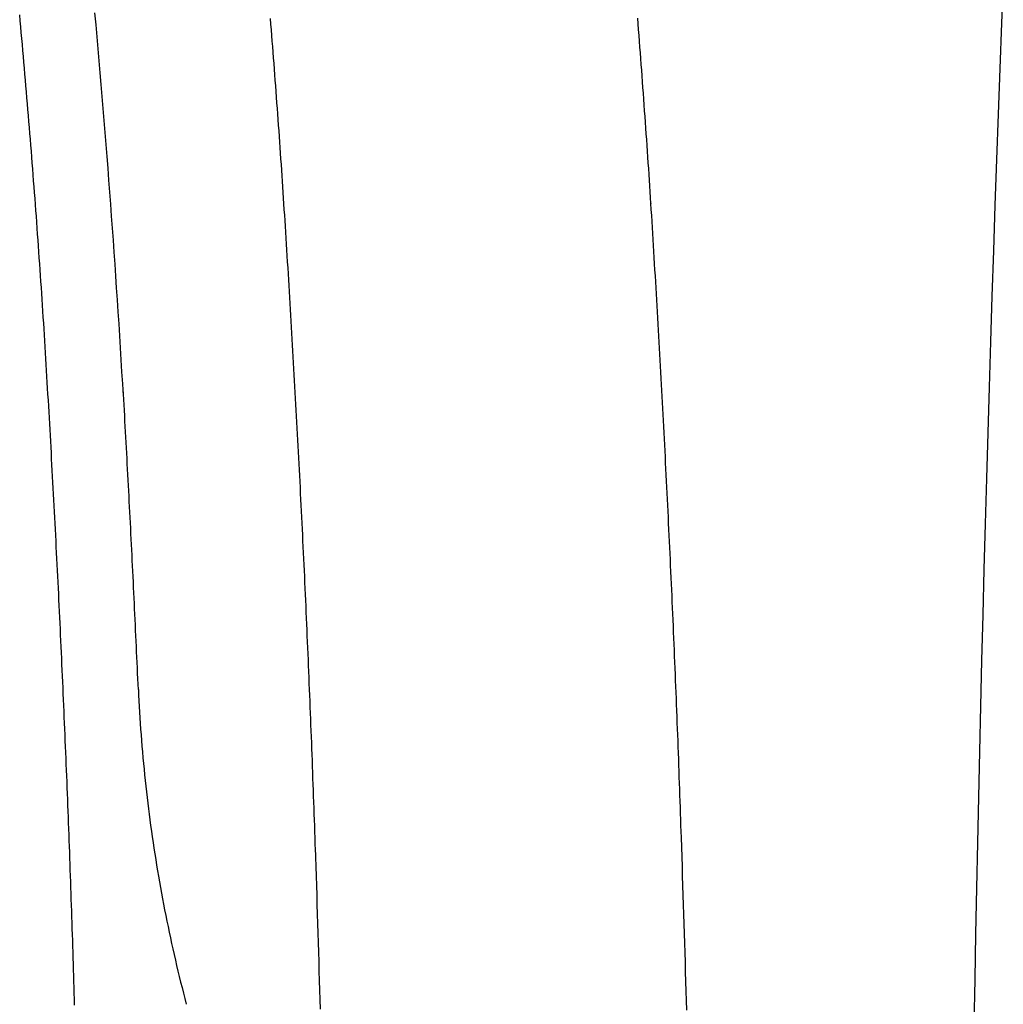
# Model space of a CAD drawing. Extents: x -424 to 186, y -4 to 301.
# Drawn here: x -261 to -257, y 152 to 156 of the extents above; entities that cross this region are included whole.
import ezdxf

# ---------------------------------------------------------------- set-up
doc = ezdxf.new("R2010")
doc.units = 0
doc.linetypes.add('PHANTOM', pattern=[63.5, 31.75, -6.35, 6.35, -6.35, 6.35, -6.35])
doc.layers.add('S4', color=7, linetype='CONTINUOUS')

msp = doc.modelspace()

# ---------------------------------------------------------------- linework, layer by layer
at = {"layer": 'S4', "color": 7, "linetype": 'PHANTOM'}
for p, q in [((-256.8737, 156.098), (-256.8811, 155.9073)), ((-260.674, 155.8997), (-260.6785, 155.9497)), ((-260.9915, 155.9168), (-260.9938, 155.9416)), ((-260.9893, 155.892), (-260.9915, 155.9168)), ((-259.9415, 155.9025), (-259.9434, 155.926)), ((-259.9396, 155.879), (-259.9415, 155.9025)), ((-258.4032, 155.9039), (-258.4051, 155.9281)), ((-258.4014, 155.8796), (-258.4032, 155.9039)), ((-256.8811, 155.9073), (-256.8882, 155.7167)), ((-260.987, 155.8672), (-260.9893, 155.892)), ((-260.9848, 155.8424), (-260.987, 155.8672)), ((-260.6695, 155.8497), (-260.674, 155.8997)), ((-259.9377, 155.8555), (-259.9396, 155.879)), ((-258.3995, 155.8554), (-258.4014, 155.8796)), ((-260.9826, 155.8176), (-260.9848, 155.8424)), ((-260.6651, 155.7996), (-260.6695, 155.8497)), ((-259.9359, 155.832), (-259.9377, 155.8555)), ((-259.934, 155.8085), (-259.9359, 155.832)), ((-258.3976, 155.8312), (-258.3995, 155.8554)), ((-258.3957, 155.8069), (-258.3976, 155.8312)), ((-260.9804, 155.7927), (-260.9826, 155.8176)), ((-260.9782, 155.7679), (-260.9804, 155.7927)), ((-260.6608, 155.7496), (-260.6651, 155.7996)), ((-259.9322, 155.785), (-259.934, 155.8085)), ((-259.9303, 155.7615), (-259.9322, 155.785)), ((-258.3939, 155.7827), (-258.3957, 155.8069)), ((-258.3921, 155.7584), (-258.3939, 155.7827)), ((-260.976, 155.7431), (-260.9782, 155.7679)), ((-260.9739, 155.7183), (-260.976, 155.7431)), ((-260.6565, 155.6995), (-260.6608, 155.7496)), ((-259.9285, 155.738), (-259.9303, 155.7615)), ((-259.9267, 155.7145), (-259.9285, 155.738)), ((-258.3902, 155.7342), (-258.3921, 155.7584)), ((-260.9717, 155.6935), (-260.9739, 155.7183)), ((-260.6522, 155.6495), (-260.6565, 155.6995)), ((-259.9249, 155.691), (-259.9267, 155.7145)), ((-258.3884, 155.71), (-258.3902, 155.7342)), ((-258.3866, 155.6857), (-258.3884, 155.71)), ((-256.8882, 155.7167), (-256.8952, 155.526)), ((-260.9696, 155.6687), (-260.9717, 155.6935)), ((-260.9674, 155.6439), (-260.9696, 155.6687)), ((-259.9231, 155.6675), (-259.9249, 155.691)), ((-259.9214, 155.644), (-259.9231, 155.6675)), ((-258.3848, 155.6615), (-258.3866, 155.6857)), ((-258.383, 155.6373), (-258.3848, 155.6615)), ((-260.9653, 155.6191), (-260.9674, 155.6439)), ((-260.9632, 155.5943), (-260.9653, 155.6191)), ((-260.648, 155.5994), (-260.6522, 155.6495)), ((-259.9196, 155.6205), (-259.9214, 155.644)), ((-259.9179, 155.597), (-259.9196, 155.6205)), ((-258.3813, 155.613), (-258.383, 155.6373)), ((-258.3795, 155.5888), (-258.3813, 155.613)), ((-260.9612, 155.5695), (-260.9632, 155.5943)), ((-260.6438, 155.5493), (-260.648, 155.5994)), ((-259.9161, 155.5735), (-259.9179, 155.597)), ((-259.9144, 155.55), (-259.9161, 155.5735)), ((-258.3778, 155.5645), (-258.3795, 155.5888)), ((-260.9591, 155.5447), (-260.9612, 155.5695)), ((-260.957, 155.5198), (-260.9591, 155.5447)), ((-260.6397, 155.4993), (-260.6438, 155.5493)), ((-259.9127, 155.5265), (-259.9144, 155.55)), ((-258.376, 155.5403), (-258.3778, 155.5645)), ((-258.3743, 155.516), (-258.376, 155.5403)), ((-260.955, 155.495), (-260.957, 155.5198)), ((-260.953, 155.4702), (-260.955, 155.495)), ((-260.6357, 155.4492), (-260.6397, 155.4993)), ((-259.911, 155.503), (-259.9127, 155.5265)), ((-259.9093, 155.4795), (-259.911, 155.503)), ((-258.3726, 155.4918), (-258.3743, 155.516)), ((-258.3709, 155.4675), (-258.3726, 155.4918)), ((-256.8952, 155.526), (-256.902, 155.3354)), ((-260.9509, 155.4454), (-260.953, 155.4702)), ((-260.6317, 155.3991), (-260.6357, 155.4492)), ((-259.9076, 155.456), (-259.9093, 155.4795)), ((-259.9059, 155.4325), (-259.9076, 155.456)), ((-258.3692, 155.4433), (-258.3709, 155.4675)), ((-260.9489, 155.4206), (-260.9509, 155.4454)), ((-260.9469, 155.3958), (-260.9489, 155.4206)), ((-259.9043, 155.409), (-259.9059, 155.4325)), ((-259.9026, 155.3855), (-259.9043, 155.409)), ((-258.3675, 155.419), (-258.3692, 155.4433)), ((-258.3658, 155.3948), (-258.3675, 155.419)), ((-260.945, 155.371), (-260.9469, 155.3958)), ((-260.943, 155.3461), (-260.945, 155.371)), ((-260.6277, 155.3491), (-260.6317, 155.3991)), ((-259.901, 155.362), (-259.9026, 155.3855)), ((-258.3642, 155.3705), (-258.3658, 155.3948)), ((-258.3625, 155.3463), (-258.3642, 155.3705)), ((-260.941, 155.3213), (-260.943, 155.3461)), ((-260.6238, 155.299), (-260.6277, 155.3491)), ((-259.8994, 155.3385), (-259.901, 155.362)), ((-259.8978, 155.315), (-259.8994, 155.3385)), ((-258.3609, 155.322), (-258.3625, 155.3463)), ((-256.902, 155.3354), (-256.9086, 155.1447)), ((-260.9391, 155.2965), (-260.941, 155.3213)), ((-260.9372, 155.2717), (-260.9391, 155.2965)), ((-260.6199, 155.2489), (-260.6238, 155.299)), ((-259.8962, 155.2915), (-259.8978, 155.315)), ((-259.8946, 155.268), (-259.8962, 155.2915)), ((-258.3592, 155.2978), (-258.3609, 155.322)), ((-258.3576, 155.2735), (-258.3592, 155.2978)), ((-260.9353, 155.2469), (-260.9372, 155.2717)), ((-260.9334, 155.222), (-260.9353, 155.2469)), ((-260.6161, 155.1988), (-260.6199, 155.2489)), ((-259.893, 155.2445), (-259.8946, 155.268)), ((-259.8914, 155.221), (-259.893, 155.2445)), ((-258.356, 155.2493), (-258.3576, 155.2735)), ((-258.3544, 155.225), (-258.356, 155.2493)), ((-260.9315, 155.1972), (-260.9334, 155.222)), ((-259.8899, 155.1975), (-259.8914, 155.221)), ((-258.3528, 155.2008), (-258.3544, 155.225)), ((-258.3512, 155.1765), (-258.3528, 155.2008)), ((-260.9296, 155.1724), (-260.9315, 155.1972)), ((-260.9277, 155.1476), (-260.9296, 155.1724)), ((-260.6124, 155.1487), (-260.6161, 155.1988)), ((-259.8883, 155.1739), (-259.8899, 155.1975)), ((-259.8868, 155.1504), (-259.8883, 155.1739)), ((-258.3497, 155.1523), (-258.3512, 155.1765)), ((-260.9259, 155.1227), (-260.9277, 155.1476)), ((-260.924, 155.0979), (-260.9259, 155.1227)), ((-260.6087, 155.0986), (-260.6124, 155.1487)), ((-259.8853, 155.1269), (-259.8868, 155.1504)), ((-259.8837, 155.1034), (-259.8853, 155.1269)), ((-258.3481, 155.127), (-258.3497, 155.1523)), ((-258.3465, 155.1017), (-258.3481, 155.127)), ((-256.9086, 155.1447), (-256.915, 154.954)), ((-260.9222, 155.0731), (-260.924, 155.0979)), ((-260.605, 155.0485), (-260.6087, 155.0986)), ((-259.8822, 155.0799), (-259.8837, 155.1034)), ((-259.8808, 155.0564), (-259.8822, 155.0799)), ((-258.345, 155.0765), (-258.3465, 155.1017)), ((-260.9204, 155.0483), (-260.9222, 155.0731)), ((-260.9186, 155.0234), (-260.9204, 155.0483)), ((-260.6015, 154.9984), (-260.605, 155.0485)), ((-259.8792, 155.0315), (-259.8808, 155.0564)), ((-258.3434, 155.0512), (-258.345, 155.0765)), ((-258.3419, 155.026), (-258.3434, 155.0512)), ((-260.9168, 154.9986), (-260.9186, 155.0234)), ((-260.9151, 154.9738), (-260.9168, 154.9986)), ((-260.5979, 154.9483), (-260.6015, 154.9984)), ((-259.8776, 155.0066), (-259.8792, 155.0315)), ((-259.876, 154.9818), (-259.8776, 155.0066)), ((-258.3403, 155.0007), (-258.3419, 155.026)), ((-258.3388, 154.9754), (-258.3403, 155.0007)), ((-260.9133, 154.9489), (-260.9151, 154.9738)), ((-259.8745, 154.9569), (-259.876, 154.9818)), ((-259.8729, 154.932), (-259.8745, 154.9569)), ((-258.3373, 154.9502), (-258.3388, 154.9754)), ((-256.915, 154.954), (-256.9213, 154.7634)), ((-260.9116, 154.9241), (-260.9133, 154.9489)), ((-260.9098, 154.8993), (-260.9116, 154.9241)), ((-260.5944, 154.8982), (-260.5979, 154.9483)), ((-259.8714, 154.9072), (-259.8729, 154.932)), ((-258.3358, 154.9249), (-258.3373, 154.9502)), ((-258.3343, 154.8996), (-258.3358, 154.9249)), ((-260.9081, 154.8744), (-260.9098, 154.8993)), ((-260.9064, 154.8496), (-260.9081, 154.8744)), ((-260.591, 154.848), (-260.5944, 154.8982)), ((-259.8699, 154.8823), (-259.8714, 154.9072)), ((-259.8683, 154.8574), (-259.8699, 154.8823)), ((-258.3327, 154.8744), (-258.3343, 154.8996)), ((-258.3312, 154.8491), (-258.3327, 154.8744)), ((-260.9047, 154.8248), (-260.9064, 154.8496)), ((-260.5876, 154.7979), (-260.591, 154.848)), ((-259.8668, 154.8325), (-259.8683, 154.8574)), ((-259.8653, 154.8077), (-259.8668, 154.8325)), ((-258.3298, 154.8239), (-258.3312, 154.8491)), ((-260.9031, 154.7999), (-260.9047, 154.8248)), ((-260.9014, 154.7751), (-260.9031, 154.7999)), ((-260.5842, 154.7478), (-260.5876, 154.7979)), ((-259.8638, 154.7828), (-259.8653, 154.8077)), ((-258.3283, 154.7986), (-258.3298, 154.8239)), ((-258.3268, 154.7733), (-258.3283, 154.7986)), ((-260.8997, 154.7503), (-260.9014, 154.7751)), ((-260.8981, 154.7254), (-260.8997, 154.7503)), ((-260.5809, 154.6977), (-260.5842, 154.7478)), ((-259.8623, 154.7579), (-259.8638, 154.7828)), ((-259.8608, 154.7331), (-259.8623, 154.7579)), ((-258.3253, 154.7481), (-258.3268, 154.7733)), ((-258.3238, 154.7228), (-258.3253, 154.7481)), ((-256.9213, 154.7634), (-256.9274, 154.5727)), ((-260.8965, 154.7006), (-260.8981, 154.7254)), ((-259.8593, 154.7082), (-259.8608, 154.7331)), ((-259.8578, 154.6833), (-259.8593, 154.7082)), ((-258.3224, 154.6975), (-258.3238, 154.7228)), ((-260.8949, 154.6757), (-260.8965, 154.7006)), ((-260.8933, 154.6509), (-260.8949, 154.6757)), ((-260.5777, 154.6475), (-260.5809, 154.6977)), ((-259.8564, 154.6584), (-259.8578, 154.6833)), ((-258.3209, 154.6722), (-258.3224, 154.6975)), ((-258.3195, 154.6469), (-258.3209, 154.6722)), ((-260.8917, 154.6261), (-260.8933, 154.6509)), ((-260.8901, 154.6012), (-260.8917, 154.6261)), ((-260.5745, 154.5974), (-260.5777, 154.6475)), ((-259.8549, 154.6336), (-259.8564, 154.6584)), ((-259.8535, 154.6087), (-259.8549, 154.6336)), ((-258.318, 154.6217), (-258.3195, 154.6469)), ((-260.8886, 154.5764), (-260.8901, 154.6012)), ((-260.5714, 154.5472), (-260.5745, 154.5974)), ((-259.852, 154.5839), (-259.8535, 154.6087)), ((-259.8506, 154.559), (-259.852, 154.5839)), ((-258.3166, 154.5964), (-258.318, 154.6217)), ((-258.3152, 154.5711), (-258.3166, 154.5964)), ((-260.887, 154.5515), (-260.8886, 154.5764)), ((-260.8855, 154.5267), (-260.887, 154.5515)), ((-260.5683, 154.4971), (-260.5714, 154.5472)), ((-259.8491, 154.5341), (-259.8506, 154.559)), ((-258.3137, 154.5458), (-258.3152, 154.5711)), ((-258.3123, 154.5206), (-258.3137, 154.5458)), ((-256.9274, 154.5727), (-256.9333, 154.382)), ((-260.884, 154.5018), (-260.8855, 154.5267)), ((-260.8825, 154.477), (-260.884, 154.5018)), ((-259.8477, 154.5093), (-259.8491, 154.5341)), ((-259.8463, 154.4844), (-259.8477, 154.5093)), ((-258.3109, 154.4953), (-258.3123, 154.5206)), ((-260.881, 154.4521), (-260.8825, 154.477)), ((-260.5653, 154.4469), (-260.5683, 154.4971)), ((-259.8449, 154.4595), (-259.8463, 154.4844)), ((-259.8435, 154.4347), (-259.8449, 154.4595)), ((-258.3095, 154.47), (-258.3109, 154.4953)), ((-258.3081, 154.4447), (-258.3095, 154.47)), ((-260.8795, 154.4273), (-260.881, 154.4521)), ((-260.878, 154.4024), (-260.8795, 154.4273)), ((-260.5623, 154.3968), (-260.5653, 154.4469)), ((-259.8421, 154.4098), (-259.8435, 154.4347)), ((-258.3067, 154.4194), (-258.3081, 154.4447)), ((-258.3054, 154.3942), (-258.3067, 154.4194)), ((-260.8766, 154.3776), (-260.878, 154.4024)), ((-260.8752, 154.3528), (-260.8766, 154.3776)), ((-260.5594, 154.3466), (-260.5623, 154.3968)), ((-259.8407, 154.3849), (-259.8421, 154.4098)), ((-259.8393, 154.3601), (-259.8407, 154.3849)), ((-258.304, 154.3689), (-258.3054, 154.3942)), ((-256.9333, 154.382), (-256.939, 154.1913)), ((-260.8737, 154.3279), (-260.8752, 154.3528)), ((-260.5592, 154.3528), (-260.5605, 154.3753)), ((-260.5579, 154.3304), (-260.5592, 154.3528)), ((-259.8379, 154.3352), (-259.8393, 154.3601)), ((-259.8366, 154.3103), (-259.8379, 154.3352)), ((-258.3026, 154.3436), (-258.304, 154.3689)), ((-258.3012, 154.3183), (-258.3026, 154.3436)), ((-260.8723, 154.3033), (-260.8737, 154.3279)), ((-260.8709, 154.2788), (-260.8723, 154.3033)), ((-260.5566, 154.308), (-260.5579, 154.3304)), ((-260.5553, 154.2855), (-260.5566, 154.308)), ((-259.8352, 154.2855), (-259.8366, 154.3103)), ((-258.2999, 154.293), (-258.3012, 154.3183)), ((-260.8695, 154.2542), (-260.8709, 154.2788)), ((-260.8681, 154.2296), (-260.8695, 154.2542)), ((-260.554, 154.2631), (-260.5553, 154.2855)), ((-260.5528, 154.2406), (-260.554, 154.2631)), ((-259.8339, 154.2606), (-259.8352, 154.2855)), ((-259.8325, 154.2358), (-259.8339, 154.2606)), ((-258.2985, 154.2677), (-258.2999, 154.293)), ((-258.2972, 154.2424), (-258.2985, 154.2677)), ((-260.8667, 154.2051), (-260.8681, 154.2296)), ((-260.5515, 154.2182), (-260.5528, 154.2406)), ((-260.5503, 154.1957), (-260.5515, 154.2182)), ((-259.8312, 154.2109), (-259.8325, 154.2358)), ((-258.2959, 154.2171), (-258.2972, 154.2424)), ((-258.2945, 154.1919), (-258.2959, 154.2171)), ((-260.8653, 154.1805), (-260.8667, 154.2051)), ((-260.864, 154.1559), (-260.8653, 154.1805)), ((-260.549, 154.1733), (-260.5503, 154.1957)), ((-260.5478, 154.1508), (-260.549, 154.1733)), ((-259.8299, 154.186), (-259.8312, 154.2109)), ((-259.8285, 154.1612), (-259.8299, 154.186)), ((-258.2932, 154.1666), (-258.2945, 154.1919)), ((-256.939, 154.1913), (-256.9445, 154.0006)), ((-260.8626, 154.1314), (-260.864, 154.1559)), ((-260.8612, 154.1068), (-260.8626, 154.1314)), ((-260.5466, 154.1284), (-260.5478, 154.1508)), ((-259.8272, 154.1363), (-259.8285, 154.1612)), ((-259.8259, 154.1114), (-259.8272, 154.1363)), ((-258.2919, 154.1413), (-258.2932, 154.1666)), ((-258.2906, 154.116), (-258.2919, 154.1413)), ((-260.8599, 154.0822), (-260.8612, 154.1068)), ((-260.5454, 154.1059), (-260.5466, 154.1284)), ((-260.5441, 154.0835), (-260.5454, 154.1059)), ((-259.8246, 154.0866), (-259.8259, 154.1114)), ((-258.2893, 154.0907), (-258.2906, 154.116)), ((-258.288, 154.0654), (-258.2893, 154.0907)), ((-260.8585, 154.0576), (-260.8599, 154.0822)), ((-260.8572, 154.0331), (-260.8585, 154.0576)), ((-260.5429, 154.061), (-260.5441, 154.0835)), ((-260.5417, 154.0385), (-260.5429, 154.061)), ((-259.8233, 154.0617), (-259.8246, 154.0866)), ((-259.822, 154.0369), (-259.8233, 154.0617)), ((-258.2867, 154.0401), (-258.288, 154.0654)), ((-260.8559, 154.0085), (-260.8572, 154.0331)), ((-260.8545, 153.9839), (-260.8559, 154.0085)), ((-260.5405, 154.0161), (-260.5417, 154.0385)), ((-260.5393, 153.9936), (-260.5405, 154.0161)), ((-259.8208, 154.012), (-259.822, 154.0369)), ((-259.8195, 153.9871), (-259.8208, 154.012)), ((-258.2854, 154.0148), (-258.2867, 154.0401)), ((-258.2842, 153.9895), (-258.2854, 154.0148)), ((-260.8532, 153.9594), (-260.8545, 153.9839)), ((-260.5381, 153.9711), (-260.5393, 153.9936)), ((-260.537, 153.9487), (-260.5381, 153.9711)), ((-259.8182, 153.9623), (-259.8195, 153.9871)), ((-258.2829, 153.9642), (-258.2842, 153.9895)), ((-258.2817, 153.9389), (-258.2829, 153.9642)), ((-256.9445, 154.0006), (-256.9499, 153.8099)), ((-260.8519, 153.9348), (-260.8532, 153.9594)), ((-260.8506, 153.9102), (-260.8519, 153.9348)), ((-260.5358, 153.9262), (-260.537, 153.9487)), ((-260.5346, 153.9037), (-260.5358, 153.9262)), ((-259.817, 153.9374), (-259.8182, 153.9623)), ((-259.8157, 153.9126), (-259.817, 153.9374)), ((-258.2804, 153.9136), (-258.2817, 153.9389)), ((-260.8493, 153.8856), (-260.8506, 153.9102)), ((-260.848, 153.861), (-260.8493, 153.8856)), ((-260.5334, 153.8813), (-260.5346, 153.9037)), ((-260.5323, 153.8588), (-260.5334, 153.8813)), ((-259.8145, 153.8877), (-259.8157, 153.9126)), ((-259.8132, 153.8628), (-259.8145, 153.8877)), ((-258.2792, 153.8883), (-258.2804, 153.9136)), ((-258.2779, 153.863), (-258.2792, 153.8883)), ((-260.8467, 153.8365), (-260.848, 153.861)), ((-260.5311, 153.8363), (-260.5323, 153.8588)), ((-259.812, 153.838), (-259.8132, 153.8628)), ((-258.2767, 153.8377), (-258.2779, 153.863)), ((-260.8454, 153.8119), (-260.8467, 153.8365)), ((-260.8441, 153.7873), (-260.8454, 153.8119)), ((-260.53, 153.8138), (-260.5311, 153.8363)), ((-260.5288, 153.7914), (-260.53, 153.8138)), ((-259.8108, 153.8131), (-259.812, 153.838)), ((-259.8096, 153.7883), (-259.8108, 153.8131)), ((-258.2755, 153.8124), (-258.2767, 153.8377)), ((-258.2743, 153.7871), (-258.2755, 153.8124)), ((-256.9499, 153.8099), (-256.955, 153.6192)), ((-260.8429, 153.7627), (-260.8441, 153.7873)), ((-260.8416, 153.7381), (-260.8429, 153.7627)), ((-260.5277, 153.7689), (-260.5288, 153.7914)), ((-260.5266, 153.7464), (-260.5277, 153.7689)), ((-259.8084, 153.7634), (-259.8096, 153.7883)), ((-259.8072, 153.7385), (-259.8084, 153.7634)), ((-258.2731, 153.7618), (-258.2743, 153.7871)), ((-258.2718, 153.7365), (-258.2731, 153.7618)), ((-260.8403, 153.7135), (-260.8416, 153.7381)), ((-260.5254, 153.7239), (-260.5266, 153.7464)), ((-260.5243, 153.7014), (-260.5254, 153.7239)), ((-259.806, 153.7137), (-259.8072, 153.7385)), ((-258.2707, 153.7112), (-258.2718, 153.7365)), ((-260.8391, 153.689), (-260.8403, 153.7135)), ((-260.8378, 153.6644), (-260.8391, 153.689)), ((-260.5232, 153.679), (-260.5243, 153.7014)), ((-260.5221, 153.6565), (-260.5232, 153.679)), ((-259.8048, 153.6888), (-259.806, 153.7137)), ((-259.8036, 153.664), (-259.8048, 153.6888)), ((-258.2695, 153.6859), (-258.2707, 153.7112)), ((-258.2683, 153.6606), (-258.2695, 153.6859)), ((-260.8366, 153.6398), (-260.8378, 153.6644)), ((-260.8354, 153.6152), (-260.8366, 153.6398)), ((-260.521, 153.634), (-260.5221, 153.6565)), ((-260.5199, 153.6115), (-260.521, 153.634)), ((-259.8025, 153.6391), (-259.8036, 153.664)), ((-259.8013, 153.6142), (-259.8025, 153.6391)), ((-258.2671, 153.6353), (-258.2683, 153.6606)), ((-258.266, 153.61), (-258.2671, 153.6353)), ((-260.8342, 153.5906), (-260.8354, 153.6152)), ((-260.5188, 153.589), (-260.5199, 153.6115)), ((-259.8001, 153.5894), (-259.8013, 153.6142)), ((-258.2648, 153.5847), (-258.266, 153.61)), ((-256.955, 153.6192), (-256.96, 153.4284)), ((-260.8329, 153.566), (-260.8342, 153.5906)), ((-260.8317, 153.5414), (-260.8329, 153.566)), ((-260.5177, 153.5665), (-260.5188, 153.589)), ((-260.5166, 153.5441), (-260.5177, 153.5665)), ((-259.799, 153.5645), (-259.8001, 153.5894)), ((-259.7978, 153.5397), (-259.799, 153.5645)), ((-258.2636, 153.5594), (-258.2648, 153.5847)), ((-258.2625, 153.5341), (-258.2636, 153.5594)), ((-260.8305, 153.5168), (-260.8317, 153.5414)), ((-260.8293, 153.4922), (-260.8305, 153.5168)), ((-260.5155, 153.5216), (-260.5166, 153.5441)), ((-260.5145, 153.4991), (-260.5155, 153.5216)), ((-259.7967, 153.5148), (-259.7978, 153.5397)), ((-259.7956, 153.4899), (-259.7967, 153.5148)), ((-258.2614, 153.5088), (-258.2625, 153.5341)), ((-260.8281, 153.4677), (-260.8293, 153.4922)), ((-260.5134, 153.4766), (-260.5145, 153.4991)), ((-260.5123, 153.4541), (-260.5134, 153.4766)), ((-259.7945, 153.4651), (-259.7956, 153.4899)), ((-258.2602, 153.4835), (-258.2614, 153.5088)), ((-258.2591, 153.4582), (-258.2602, 153.4835)), ((-260.827, 153.4431), (-260.8281, 153.4677)), ((-260.8258, 153.4185), (-260.827, 153.4431)), ((-260.5113, 153.4316), (-260.5123, 153.4541)), ((-260.5102, 153.4091), (-260.5113, 153.4316)), ((-259.7934, 153.4402), (-259.7945, 153.4651)), ((-259.7923, 153.4154), (-259.7934, 153.4402)), ((-258.258, 153.4328), (-258.2591, 153.4582)), ((-258.2569, 153.4075), (-258.258, 153.4328)), ((-256.96, 153.4284), (-256.9648, 153.2377)), ((-260.8246, 153.3939), (-260.8258, 153.4185)), ((-260.8235, 153.3693), (-260.8246, 153.3939)), ((-260.5091, 153.3866), (-260.5102, 153.4091)), ((-260.5081, 153.3641), (-260.5091, 153.3866)), ((-259.7912, 153.3905), (-259.7923, 153.4154)), ((-259.7901, 153.3656), (-259.7912, 153.3905)), ((-258.2558, 153.3822), (-258.2569, 153.4075)), ((-260.8223, 153.3447), (-260.8235, 153.3693)), ((-260.507, 153.3416), (-260.5081, 153.3641)), ((-259.789, 153.3408), (-259.7901, 153.3656)), ((-258.2547, 153.3569), (-258.2558, 153.3822)), ((-258.2536, 153.3316), (-258.2547, 153.3569)), ((-260.8211, 153.3201), (-260.8223, 153.3447)), ((-260.82, 153.2955), (-260.8211, 153.3201)), ((-260.506, 153.3192), (-260.507, 153.3416)), ((-260.505, 153.2967), (-260.506, 153.3192)), ((-259.7879, 153.3159), (-259.789, 153.3408)), ((-259.7868, 153.291), (-259.7879, 153.3159)), ((-258.2525, 153.3063), (-258.2536, 153.3316)), ((-258.2515, 153.281), (-258.2525, 153.3063)), ((-260.8189, 153.2709), (-260.82, 153.2955)), ((-260.8177, 153.2463), (-260.8189, 153.2709)), ((-260.5039, 153.2742), (-260.505, 153.2967)), ((-260.5029, 153.2517), (-260.5039, 153.2742)), ((-259.7858, 153.2662), (-259.7868, 153.291)), ((-259.7847, 153.2413), (-259.7858, 153.2662)), ((-258.2504, 153.2557), (-258.2515, 153.281)), ((-260.8166, 153.2217), (-260.8177, 153.2463)), ((-260.8155, 153.1971), (-260.8166, 153.2217)), ((-260.5019, 153.2292), (-260.5029, 153.2517)), ((-260.5009, 153.2067), (-260.5019, 153.2292)), ((-259.7837, 153.2165), (-259.7847, 153.2413)), ((-258.2494, 153.2304), (-258.2504, 153.2557)), ((-258.2483, 153.2051), (-258.2494, 153.2304)), ((-256.9648, 153.2377), (-256.9694, 153.047)), ((-260.8144, 153.1725), (-260.8155, 153.1971)), ((-260.4998, 153.1842), (-260.5009, 153.2067)), ((-260.4988, 153.1617), (-260.4998, 153.1842)), ((-259.7826, 153.1916), (-259.7837, 153.2165)), ((-259.7816, 153.1667), (-259.7826, 153.1916)), ((-258.2473, 153.1797), (-258.2483, 153.2051)), ((-260.8133, 153.1479), (-260.8144, 153.1725)), ((-260.8122, 153.1233), (-260.8133, 153.1479)), ((-260.4978, 153.1392), (-260.4988, 153.1617)), ((-260.4968, 153.1167), (-260.4978, 153.1392)), ((-259.7806, 153.1419), (-259.7816, 153.1667)), ((-259.7796, 153.117), (-259.7806, 153.1419)), ((-258.2462, 153.1544), (-258.2473, 153.1797)), ((-258.2452, 153.1291), (-258.2462, 153.1544)), ((-260.8111, 153.0987), (-260.8122, 153.1233)), ((-260.81, 153.0741), (-260.8111, 153.0987)), ((-260.4968, 153.1167), (-260.4957, 153.0929)), ((-259.7786, 153.0921), (-259.7796, 153.117)), ((-258.2442, 153.1038), (-258.2452, 153.1291)), ((-258.2432, 153.0785), (-258.2442, 153.1038)), ((-260.809, 153.0495), (-260.81, 153.0741)), ((-260.4957, 153.0929), (-260.4945, 153.069)), ((-260.4945, 153.069), (-260.4932, 153.0452)), ((-259.7776, 153.0673), (-259.7786, 153.0921)), ((-259.7766, 153.0424), (-259.7776, 153.0673)), ((-258.2422, 153.0532), (-258.2432, 153.0785)), ((-260.8079, 153.0249), (-260.809, 153.0495)), ((-260.8068, 153.0003), (-260.8079, 153.0249)), ((-260.4932, 153.0452), (-260.4918, 153.0213)), ((-260.4918, 153.0213), (-260.4904, 152.9975)), ((-259.7756, 153.0175), (-259.7766, 153.0424)), ((-259.7746, 152.9927), (-259.7756, 153.0175)), ((-258.2412, 153.0279), (-258.2422, 153.0532)), ((-258.2402, 153.0026), (-258.2412, 153.0279)), ((-256.9694, 153.047), (-256.9739, 152.8562)), ((-260.8058, 152.9757), (-260.8068, 153.0003)), ((-260.8047, 152.9511), (-260.8058, 152.9757)), ((-260.4904, 152.9975), (-260.4888, 152.9737)), ((-259.7736, 152.9678), (-259.7746, 152.9927)), ((-258.2392, 152.9772), (-258.2402, 153.0026)), ((-258.2383, 152.9519), (-258.2392, 152.9772)), ((-260.8037, 152.9265), (-260.8047, 152.9511)), ((-260.4888, 152.9737), (-260.4871, 152.9499)), ((-260.4871, 152.9499), (-260.4854, 152.9261)), ((-259.7727, 152.9429), (-259.7736, 152.9678)), ((-259.7717, 152.9181), (-259.7727, 152.9429)), ((-258.2373, 152.9266), (-258.2383, 152.9519)), ((-260.8027, 152.9019), (-260.8037, 152.9265)), ((-260.8016, 152.8773), (-260.8027, 152.9019)), ((-260.4854, 152.9261), (-260.4836, 152.9023)), ((-260.4836, 152.9023), (-260.4816, 152.8785)), ((-259.7707, 152.8932), (-259.7717, 152.9181)), ((-259.7698, 152.8683), (-259.7707, 152.8932)), ((-258.2363, 152.9013), (-258.2373, 152.9266)), ((-258.2354, 152.876), (-258.2363, 152.9013)), ((-260.8006, 152.8527), (-260.8016, 152.8773)), ((-260.7996, 152.8281), (-260.8006, 152.8527)), ((-260.4816, 152.8785), (-260.4796, 152.8547)), ((-260.4796, 152.8547), (-260.4775, 152.8309)), ((-259.7689, 152.8435), (-259.7698, 152.8683)), ((-258.2345, 152.8507), (-258.2354, 152.876)), ((-258.2335, 152.8253), (-258.2345, 152.8507)), ((-256.9739, 152.8562), (-256.9781, 152.6655)), ((-260.7986, 152.8035), (-260.7996, 152.8281)), ((-260.4775, 152.8309), (-260.4753, 152.8071)), ((-259.7679, 152.8186), (-259.7689, 152.8435)), ((-259.767, 152.7937), (-259.7679, 152.8186)), ((-258.2326, 152.8), (-258.2335, 152.8253)), ((-260.7976, 152.7789), (-260.7986, 152.8035)), ((-260.7966, 152.7543), (-260.7976, 152.7789)), ((-260.4753, 152.8071), (-260.473, 152.7834)), ((-260.473, 152.7834), (-260.4706, 152.7596)), ((-259.7661, 152.7689), (-259.767, 152.7937)), ((-259.7652, 152.744), (-259.7661, 152.7689)), ((-258.2317, 152.7747), (-258.2326, 152.8)), ((-258.2308, 152.7494), (-258.2317, 152.7747)), ((-260.7956, 152.7297), (-260.7966, 152.7543)), ((-260.7947, 152.7051), (-260.7956, 152.7297)), ((-260.4706, 152.7596), (-260.4682, 152.7359)), ((-260.4682, 152.7359), (-260.4656, 152.7121)), ((-259.7643, 152.7191), (-259.7652, 152.744)), ((-258.2299, 152.7241), (-258.2308, 152.7494)), ((-260.7937, 152.6805), (-260.7947, 152.7051)), ((-260.4656, 152.7121), (-260.463, 152.6884)), ((-260.463, 152.6884), (-260.4602, 152.6647)), ((-259.7634, 152.6943), (-259.7643, 152.7191)), ((-259.7625, 152.6694), (-259.7634, 152.6943)), ((-258.229, 152.6988), (-258.2299, 152.7241)), ((-258.2281, 152.6735), (-258.229, 152.6988)), ((-260.7927, 152.6559), (-260.7937, 152.6805)), ((-260.7918, 152.6313), (-260.7927, 152.6559)), ((-260.4602, 152.6647), (-260.4574, 152.641)), ((-259.7616, 152.6445), (-259.7625, 152.6694)), ((-259.7607, 152.6196), (-259.7616, 152.6445)), ((-258.2272, 152.6481), (-258.2281, 152.6735)), ((-258.2263, 152.6228), (-258.2272, 152.6481)), ((-256.9781, 152.6655), (-256.9822, 152.4748)), ((-260.7908, 152.6067), (-260.7918, 152.6313)), ((-260.7899, 152.5821), (-260.7908, 152.6067)), ((-260.4574, 152.641), (-260.4545, 152.6173)), ((-260.4545, 152.6173), (-260.4515, 152.5937)), ((-259.7599, 152.5948), (-259.7607, 152.6196)), ((-258.2255, 152.5975), (-258.2263, 152.6228)), ((-260.789, 152.5575), (-260.7899, 152.5821)), ((-260.4515, 152.5937), (-260.4484, 152.57)), ((-260.4484, 152.57), (-260.4452, 152.5463)), ((-259.759, 152.5699), (-259.7599, 152.5948)), ((-259.7582, 152.545), (-259.759, 152.5699)), ((-258.2246, 152.5722), (-258.2255, 152.5975)), ((-258.2238, 152.5469), (-258.2246, 152.5722)), ((-260.788, 152.5329), (-260.789, 152.5575)), ((-260.7871, 152.5083), (-260.788, 152.5329)), ((-260.4452, 152.5463), (-260.4419, 152.5227)), ((-260.4419, 152.5227), (-260.4385, 152.4991)), ((-259.7573, 152.5202), (-259.7582, 152.545)), ((-258.2229, 152.5216), (-258.2238, 152.5469)), ((-258.2221, 152.4962), (-258.2229, 152.5216)), ((-260.7862, 152.4837), (-260.7871, 152.5083)), ((-260.7853, 152.4591), (-260.7862, 152.4837)), ((-260.4385, 152.4991), (-260.4351, 152.4755)), ((-259.7565, 152.4953), (-259.7573, 152.5202)), ((-259.7557, 152.4704), (-259.7565, 152.4953)), ((-258.2208, 152.4561), (-258.2221, 152.4962)), ((-260.7844, 152.4345), (-260.7853, 152.4591)), ((-260.4351, 152.4755), (-260.4315, 152.4519)), ((-260.4315, 152.4519), (-260.4279, 152.4283)), ((-259.7548, 152.4455), (-259.7557, 152.4704)), ((-259.7535, 152.4146), (-259.7548, 152.4544)), ((-258.2194, 152.4159), (-258.2208, 152.4561)), ((-256.9822, 152.4748), (-256.9861, 152.284)), ((-260.7835, 152.4099), (-260.7844, 152.4345)), ((-260.7826, 152.3853), (-260.7835, 152.4099)), ((-260.4279, 152.4283), (-260.4242, 152.4047)), ((-260.4242, 152.4047), (-260.4203, 152.3812)), ((-259.7522, 152.3748), (-259.7535, 152.4146)), ((-258.2181, 152.3758), (-258.2194, 152.4159)), ((-260.7817, 152.3607), (-260.7826, 152.3853)), ((-260.7809, 152.3361), (-260.7817, 152.3607)), ((-260.4203, 152.3812), (-260.4164, 152.3577)), ((-260.4164, 152.3577), (-260.4124, 152.3341)), ((-259.7509, 152.3351), (-259.7522, 152.3748)), ((-258.2168, 152.3356), (-258.2181, 152.3758)), ((-260.78, 152.3115), (-260.7809, 152.3361)), ((-260.4124, 152.3341), (-260.4083, 152.3106)), ((-259.7496, 152.2953), (-259.7509, 152.3351)), ((-258.2155, 152.2955), (-258.2168, 152.3356)), ((-260.7791, 152.2869), (-260.78, 152.3115)), ((-260.7783, 152.2623), (-260.7791, 152.2869)), ((-260.4083, 152.3106), (-260.4042, 152.2872)), ((-260.4042, 152.2872), (-260.3999, 152.2637)), ((-259.7484, 152.2555), (-259.7496, 152.2953)), ((-258.2142, 152.2553), (-258.2155, 152.2955)), ((-256.9861, 152.284), (-256.9898, 152.0933)), ((-260.7775, 152.2377), (-260.7783, 152.2623)), ((-260.7766, 152.2131), (-260.7775, 152.2377)), ((-260.3999, 152.2637), (-260.3955, 152.2403)), ((-260.3955, 152.2403), (-260.3911, 152.2168)), ((-259.7471, 152.2158), (-259.7484, 152.2555)), ((-258.213, 152.2152), (-258.2142, 152.2553)), ((-260.7758, 152.1885), (-260.7766, 152.2131)), ((-260.3911, 152.2168), (-260.3866, 152.1934)), ((-260.3866, 152.1934), (-260.382, 152.17)), ((-259.7459, 152.176), (-259.7471, 152.2158)), ((-258.2117, 152.175), (-258.213, 152.2152)), ((-260.775, 152.1639), (-260.7758, 152.1885)), ((-260.7742, 152.1393), (-260.775, 152.1639)), ((-260.382, 152.17), (-260.3772, 152.1466)), ((-259.7447, 152.1362), (-259.7459, 152.176)), ((-258.2105, 152.1348), (-258.2117, 152.175)), ((-260.7734, 152.1147), (-260.7742, 152.1393)), ((-260.7726, 152.0901), (-260.7734, 152.1147)), ((-260.3772, 152.1466), (-260.3724, 152.1233)), ((-260.3724, 152.1233), (-260.3676, 152.1)), ((-259.7434, 152.0964), (-259.7447, 152.1362)), ((-258.2092, 152.0947), (-258.2105, 152.1348)), ((-260.7718, 152.0655), (-260.7726, 152.0901)), ((-260.3676, 152.1), (-260.3626, 152.0767)), ((-260.3626, 152.0767), (-260.3575, 152.0534)), ((-259.7422, 152.0567), (-259.7434, 152.0964)), ((-258.208, 152.0545), (-258.2092, 152.0947)), ((-256.9898, 152.0933), (-256.9934, 151.9025)), ((-260.771, 152.0409), (-260.7718, 152.0655)), ((-260.7702, 152.0163), (-260.771, 152.0409)), ((-260.3575, 152.0534), (-260.3524, 152.0301)), ((-260.3524, 152.0301), (-260.3471, 152.0068)), ((-259.741, 152.0169), (-259.7422, 152.0567)), ((-258.2068, 152.0144), (-258.208, 152.0545)), ((-260.7694, 151.9917), (-260.7702, 152.0163)), ((-260.7687, 151.9671), (-260.7694, 151.9917)), ((-260.3471, 152.0068), (-260.3418, 151.9836)), ((-259.7399, 151.9771), (-259.741, 152.0169)), ((-258.2056, 151.9742), (-258.2068, 152.0144)), ((-260.7679, 151.9425), (-260.7687, 151.9671)), ((-260.3418, 151.9836), (-260.3364, 151.9604)), ((-260.3364, 151.9604), (-260.3309, 151.9372)), ((-259.7387, 151.9374), (-259.7399, 151.9771)), ((-258.2044, 151.9341), (-258.2056, 151.9742)), ((-260.7672, 151.9179), (-260.7679, 151.9425)), ((-260.7664, 151.8933), (-260.7672, 151.9179)), ((-260.3309, 151.9372), (-260.3253, 151.9141)), ((-260.3253, 151.9141), (-260.3196, 151.8909)), ((-259.7375, 151.8976), (-259.7387, 151.9374)), ((-258.2033, 151.8939), (-258.2044, 151.9341)), ((-256.9934, 151.9025), (-256.9967, 151.7117)), ((-260.7657, 151.8687), (-260.7664, 151.8933)), ((-260.765, 151.8441), (-260.7657, 151.8687)), ((-260.3196, 151.8909), (-260.3138, 151.8678)), ((-260.3138, 151.8678), (-260.3079, 151.8447)), ((-259.7364, 151.8578), (-259.7375, 151.8976)), ((-258.2021, 151.8537), (-258.2033, 151.8939)), ((-260.7643, 151.8195), (-260.765, 151.8441)), ((-260.7635, 151.7949), (-260.7643, 151.8195)), ((-260.3079, 151.8447), (-260.302, 151.8217)), ((-260.302, 151.8217), (-260.296, 151.7986)), ((-259.7353, 151.818), (-259.7364, 151.8578)), ((-258.201, 151.8136), (-258.2021, 151.8537)), ((-259.7341, 151.7783), (-259.7353, 151.818)), ((-258.1998, 151.7734), (-258.201, 151.8136))]:
    msp.add_line(p, q, dxfattribs=at)
at = {"layer": 'S4', "color": 7, "linetype": 'Continuous'}
for centre, start, end in [((-258.3497, 155.1523), 183.6931, 3.6931), ((-258.3497, 155.1523), 3.5602, 183.5602), ((-259.8808, 155.0564), 3.6312, 183.6312), ((-259.8808, 155.0564), 183.6258, 3.6258), ((-260.5605, 154.3753), 3.3046, 183.3046), ((-260.5594, 154.3466), 183.3436, 3.3436), ((-260.8737, 154.3279), 183.2787, 3.2787), ((-260.8737, 154.3279), 3.2943, 183.2943), ((-260.4968, 153.1167), 2.6606, 182.6606), ((-260.4968, 153.1167), 182.5595, 2.5595), ((-258.2221, 152.4962), 1.9224, 181.9224), ((-258.2221, 152.4962), 181.879, 1.879), ((-259.7548, 152.4544), 1.8958, 181.8958), ((-259.7548, 152.4455), 181.8933, 1.8933), ((-260.296, 151.7986), 194.684, 14.684)]:
    msp.add_arc(centre, 0.0000221, start, end, dxfattribs=at)

doc.saveas('drawing.dxf')
